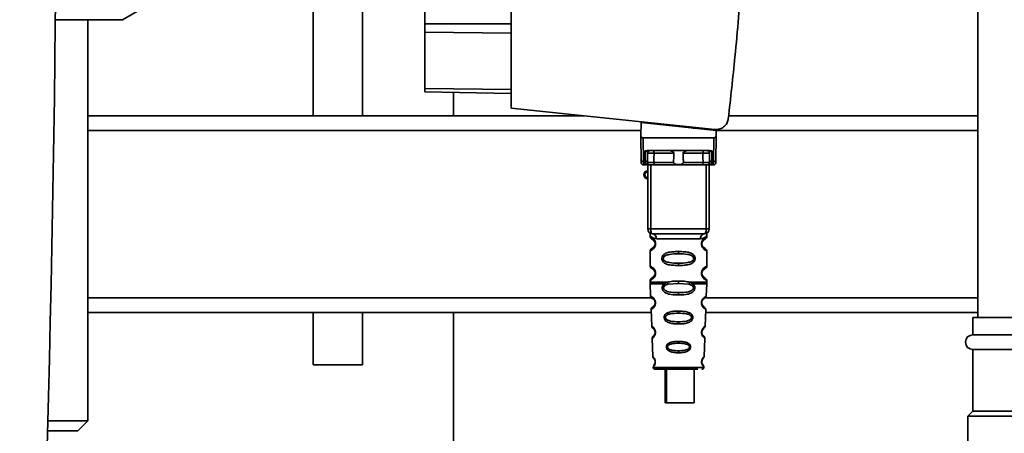
# Paper-space layout 'Blatt1' of a CAD drawing. Units: millimetres. Extents: x 0 to 5940, y 0 to 4200.
# Drawn here: x 3160 to 3360, y 2923 to 3007 of the extents above; entities that cross this region are included whole.
import ezdxf

# ---------------------------------------------------------------- set-up
doc = ezdxf.new("R2010")
doc.units = ezdxf.units.MM
doc.header["$LTSCALE"] = 10
doc.layers.add('1', color=7, linetype='Continuous')
doc.styles.add('SLDTEXTSTYLE0', font='TXT', dxfattribs={"width": 0.605})
doc.dimstyles.new('SLDDIMSTYLE0', dxfattribs={"dimtxt": 35, "dimasz": 25, "dimexe": 0, "dimexo": 0.0625, "dimgap": 8.75, "dimtad": 1, "dimdec": 1, "dimrnd": 1e-09, "dimzin": 4, "dimdsep": 46, "dimtxsty": 'SLDTEXTSTYLE0', "dimsah": 1, "dimcen": 0.09, "dimadec": 0, "dimazin": 1, "dimtfac": 1, "dimtdec": 1, "dimtofl": 0, "dimtmove": 0, "dimatfit": 3, "dimfxl": 1, "dimfrac": 2, "dimtolj": 1, "dimtzin": 12, "dimarcsym": 0})

# ---------------------------------------------------------------- blocks, each defined once
blk = doc.blocks.new('_D_2')
at = {"layer": '1'}
for p, q in [((3584.24, 3589.48), (2785.16, 3589.48)), ((2795.16, 3589.48), (2795.16, 1779.11)), ((2955.16, 1779.11), (2785.16, 1779.11))]:
    blk.add_line(p, q, dxfattribs=at)
for points in [[(2795.16, 3589.48), (2791.16, 3564.48), (2799.16, 3564.48)], [(2795.16, 1779.11), (2799.16, 1804.11), (2791.16, 1804.11)]]:
    blk.add_solid(points, dxfattribs=at)
at = {"layer": '1', "insert": (2750.04, 2592.06), "char_height": 35, "attachment_point": 1, "rotation": 90, "style": 'SLDTEXTSTYLE0'}
blk.add_mtext('ca. 1800', dxfattribs=at)

psp = doc.layouts.new('Blatt1')

# ---------------------------------------------------------------- linework, layer by layer
at = {"color": 7, "linetype": 'Continuous', "lineweight": 35}
for p, q in [((3354.16, 3234.11), (3354.16, 2946.11)), ((3259.36, 3035.4), (3259.36, 2988.66)), ((3241.86, 3033.35), (3241.86, 3005.75)), ((3219.16, 3022.62), (3219.16, 2987.11)), ((3229.16, 2987.11), (3229.16, 3022.79)), ((3180.45, 3006.61), (3183.91, 3008.61)), ((3172.65, 3006.61), (3166.77, 3006.61)), ((3179.29, 3006.61), (3172.65, 3006.61)), ((3173.36, 2925.11), (3173.36, 3006.61)), ((3180.45, 3006.61), (3179.29, 3006.61)), ((3241.86, 3005.75), (3241.86, 3004.08)), ((3241.86, 3005.75), (3259.36, 3005.75)), ((3241.86, 3004.08), (3241.86, 2992.64)), ((3259.36, 3003.87), (3241.86, 3004.08)), ((3241.86, 2992.64), (3241.86, 2991.96)), ((3259.36, 2992.43), (3241.86, 2992.64)), ((3259.36, 2991.65), (3241.86, 2991.96)), ((3247.66, 2987.11), (3247.66, 2991.85)), ((3259.36, 2988.66), (3300.73, 2984.31)), ((3274.1, 2987.11), (3173.36, 2987.11)), ((3354.16, 2987.11), (3303.54, 2987.11)), ((3285.76, 2985.71), (3285.71, 2983.05)), ((3285.76, 2985.71), (3300.98, 2984.11)), ((3287.21, 2985.55), (3287.21, 2985.73)), ((3297.97, 2984.6), (3296.31, 2984.6)), ((3300.01, 2984.38), (3300.01, 2984.21)), ((3285.73, 2984.11), (3173.36, 2984.11)), ((3285.75, 2978.21), (3285.71, 2982.61)), ((3286.2, 2982.61), (3286.25, 2977.78)), ((3286.2, 2982.61), (3300.51, 2982.61)), ((3300.51, 2982.61), (3300.47, 2977.78)), ((3301.01, 2982.61), (3300.97, 2978.21)), ((3301, 2983.05), (3300.98, 2984.11)), ((3354.16, 2984.11), (3300.98, 2984.11)), ((3286.57, 2977.78), (3286.59, 2979.94)), ((3286.95, 2980.01), (3299.77, 2980.01)), ((3287.07, 2978.21), (3287.08, 2979.51)), ((3292.41, 2979.51), (3288.39, 2979.51)), ((3298.33, 2979.51), (3294.31, 2979.51)), ((3299.63, 2979.51), (3299.65, 2978.21)), ((3300.13, 2979.94), (3300.15, 2977.78)), ((3286.57, 2977.78), (3286.25, 2977.78)), ((3286.25, 2977.11), (3286.76, 2977.11)), ((3286.56, 2977.17), (3286.57, 2977.78)), ((3287.11, 2964.11), (3287.11, 2977.11)), ((3287.73, 2964.11), (3287.73, 2977.11)), ((3292.36, 2977.6), (3288.37, 2977.6)), ((3298.19, 2977.11), (3288.53, 2977.11)), ((3298.34, 2977.6), (3294.35, 2977.6)), ((3298.98, 2964.11), (3298.98, 2977.11)), ((3299.61, 2977.11), (3299.61, 2964.11)), ((3299.96, 2977.11), (3300.46, 2977.11)), ((3300.15, 2977.78), (3300.47, 2977.78)), ((3300.15, 2977.78), (3300.15, 2977.17)), ((3287.11, 2964.11), (3287.73, 2964.11)), ((3287.61, 2962.79), (3287.61, 2962.52)), ((3287.73, 2964.11), (3298.98, 2964.11)), ((3298.98, 2964.11), (3299.61, 2964.11)), ((3299.11, 2962.51), (3299.11, 2962.79)), ((3288.7, 2961.11), (3288.61, 2961.11)), ((3288.88, 2962.11), (3297.83, 2962.11)), ((3287.61, 2959.69), (3287.61, 2956.52)), ((3293.36, 2959.52), (3293.36, 2959.05)), ((3299.11, 2956.51), (3299.11, 2959.7)), ((3293.36, 2957.16), (3293.36, 2956.69)), ((3288.7, 2955.11), (3288.61, 2955.11)), ((3287.61, 2953.69), (3287.61, 2953.27)), ((3287.61, 2952.94), (3287.7, 2950.47)), ((3290.42, 2952.93), (3291.07, 2953.28)), ((3290.68, 2952.67), (3291.27, 2952.89)), ((3291.27, 2952.89), (3293.36, 2953.05)), ((3293.36, 2953.05), (3293.36, 2953.52)), ((3293.36, 2953.05), (3295.44, 2952.89)), ((3295.44, 2952.89), (3296.03, 2952.67)), ((3295.64, 2953.28), (3296.29, 2952.93)), ((3299.01, 2950.47), (3299.1, 2952.94)), ((3299.11, 2953.27), (3299.11, 2953.7)), ((3293.36, 2950.71), (3293.36, 2951.19)), ((3287.93, 2950.11), (3173.36, 2950.11)), ((3354.16, 2950.11), (3298.7, 2950.11)), ((3287.82, 2947.11), (3173.36, 2947.11)), ((3219.16, 2947.11), (3219.16, 2936.51)), ((3229.16, 2936.51), (3229.16, 2947.11)), ((3247.66, 2606.23), (3247.66, 2947.11)), ((3287.79, 2947.76), (3287.91, 2944.35)), ((3293.36, 2947.42), (3293.36, 2946.99)), ((3298.8, 2944.35), (3298.92, 2947.76)), ((3354.16, 2947.11), (3298.9, 2947.11)), ((3293.36, 2945.26), (3293.36, 2944.81)), ((3353.16, 2946.11), (3353.16, 2942.61)), ((3383.16, 2946.11), (3353.16, 2946.11)), ((3298.36, 2942.44), (3298.2, 2942.69)), ((3383.16, 2942.61), (3353.16, 2942.61)), ((3288, 2941.88), (3288.13, 2938.19)), ((3293.36, 2941.28), (3293.36, 2940.9)), ((3298.59, 2938.18), (3298.72, 2941.89)), ((3293.36, 2939.36), (3293.36, 2938.97)), ((3353.16, 2939.61), (3353.16, 2927.11)), ((3383.16, 2939.61), (3353.16, 2939.61)), ((3229.16, 2936.51), (3219.16, 2936.51)), ((3288.2, 2935.99), (3293.36, 2935.99)), ((3290.63, 2935.61), (3290.63, 2928.81)), ((3290.91, 2935.61), (3290.91, 2928.81)), ((3293.36, 2935.99), (3298.51, 2935.99)), ((3296.51, 2928.81), (3296.51, 2935.61)), ((3290.91, 2928.81), (3290.63, 2928.81)), ((3290.91, 2928.81), (3296.51, 2928.81)), ((3353.16, 2927.11), (3352.16, 2926.11)), ((3383.16, 2927.11), (3353.16, 2927.11)), ((3165.27, 2925.11), (3173.36, 2925.11)), ((3171.36, 2923.11), (3173.36, 2925.11)), ((3352.16, 2926.11), (3352.16, 2912.11)), ((3384.16, 2926.11), (3352.16, 2926.11)), ((3165.22, 2923.11), (3171.36, 2923.11))]:
    psp.add_line(p, q, dxfattribs=at)
at = {"color": 7, "linetype": 'Continuous', "lineweight": 35, "flags": 128}
for points in [[(3288.23, 2980.01), (3288.26, 2980), (3288.29, 2979.97), (3288.32, 2979.92), (3288.34, 2979.86), (3288.36, 2979.79), (3288.38, 2979.7), (3288.38, 2979.61), (3288.39, 2979.51)], [(3288.39, 2979.51), (3288.38, 2978.44), (3288.37, 2977.6)], [(3298.48, 2980.01), (3298.45, 2980), (3298.42, 2979.97), (3298.4, 2979.92), (3298.37, 2979.86), (3298.35, 2979.79), (3298.34, 2979.7), (3298.33, 2979.61), (3298.33, 2979.51)], [(3298.34, 2977.6), (3298.33, 2978.67), (3298.33, 2979.51)], [(3288.53, 2977.11), (3288.5, 2977.12), (3288.47, 2977.14), (3288.44, 2977.19), (3288.42, 2977.25), (3288.4, 2977.33), (3288.38, 2977.41), (3288.37, 2977.51), (3288.37, 2977.6)], [(3298.19, 2977.11), (3298.22, 2977.12), (3298.25, 2977.14), (3298.27, 2977.19), (3298.3, 2977.25), (3298.32, 2977.33), (3298.33, 2977.41), (3298.34, 2977.51), (3298.34, 2977.6)], [(3288.11, 2963.11), (3288.03, 2963.13), (3287.96, 2963.18), (3287.9, 2963.28), (3287.84, 2963.4), (3287.8, 2963.55), (3287.76, 2963.72), (3287.74, 2963.91), (3287.73, 2964.11)], [(3298.61, 2963.11), (3298.68, 2963.13), (3298.75, 2963.18), (3298.82, 2963.28), (3298.87, 2963.4), (3298.92, 2963.55), (3298.95, 2963.72), (3298.97, 2963.91), (3298.98, 2964.11)]]:
    psp.add_lwpolyline(points, dxfattribs=at)
at = {"color": 7, "linetype": 'Continuous', "lineweight": 35}
for centre, radius, start, end in [((-2715.97, 3074.11), 5883.13, 357.637622, 2.362378), ((3286.21, 2978.25), 0.47, 184.8629, 273.922), ((3286.6, 2978.25), 0.47, 266.078, 355.1371), ((3287.58, 2979.51), 0.5, 90, 179.5), ((3299.13, 2979.51), 0.5, 0.5, 90), ((3300.11, 2978.25), 0.47, 184.8629, 273.922), ((3300.5, 2978.25), 0.47, 266.078, 355.1371), ((3286.25, 2977.61), 0.5, 180.5, 270), ((3286.57, 2977.67), 0.497, 269.603, 359.1136), ((3286.72, 2977.58), 0.47, 274.1247, 2.9541), ((3299.99, 2977.58), 0.47, 177.0459, 265.8753), ((3300.15, 2977.67), 0.497, 180.8864, 270.3969), ((3300.46, 2977.61), 0.5, 270, 359.5), ((3287.11, 2975.11), 0.8, 90, 270), ((3287.11, 2975.11), 0.6, 90, 270), ((3288.11, 2964.11), 1, 180, 270), ((3287.98, 2962.21), 0.91, 353.7702, 81.9798), ((3298.73, 2962.21), 0.91, 98.0202, 186.2298), ((3298.61, 2964.11), 1, 270, 0), ((3288.68, 2949.26), 0.169, 243.5865, 273.0517), ((3288.67, 2943.2), 0.113, 237.6328, 273.0176), ((3353.16, 2941.11), 1.5, 90, 270), ((3288.65, 2937.16), 0.0663, 227.3872, 272.0952), ((3288.6, 2936.01), 0.4, 182, 270), ((3298.11, 2936.01), 0.4, 270, 358)]:
    psp.add_arc(centre, radius, start, end, dxfattribs=at)
for points, knots in [([(3306.22, 3015.08), (3305.79, 3009.74), (3305.01, 3000.2), (3303.95, 2990.69), (3303.47, 2986.5)], [0, 0, 0, 0, 0.559834, 1, 1, 1, 1]), ([(3300.73, 2984.31), (3301.08, 2984.31), (3301.82, 2984.33), (3302.72, 2984.9), (3303.3, 2985.68), (3303.42, 2986.24), (3303.47, 2986.5)], [0, 0, 0, 0, 0.2704278, 0.5624148, 0.7896031, 1, 1, 1, 1]), ([(3285.71, 2983.05), (3285.71, 2982.93), (3285.71, 2982.77), (3285.71, 2982.64), (3285.71, 2982.61), (3285.71, 2982.61), (3285.71, 2982.61)], [0, 0, 0, 0, 0.7597452, 0.9327095, 0.9737348, 1, 1, 1, 1]), ([(3286.2, 2982.61), (3286.14, 2982.61), (3286.01, 2982.63), (3285.86, 2982.75), (3285.76, 2982.89), (3285.73, 2983), (3285.71, 2983.05)], [0, 0, 0, 0, 0.258386, 0.54232, 0.774154, 1, 1, 1, 1]), ([(3300.51, 2982.61), (3300.57, 2982.61), (3300.7, 2982.63), (3300.85, 2982.75), (3300.96, 2982.89), (3300.98, 2983), (3301, 2983.05)], [0, 0, 0, 0, 0.258386, 0.54232, 0.774154, 1, 1, 1, 1]), ([(3301.01, 2982.61), (3301.01, 2982.61), (3301.01, 2982.61), (3301.01, 2982.63), (3301.01, 2982.67), (3301, 2982.81), (3301, 2982.95), (3301, 2983.05)], [0, 0, 0, 0, 0.02322, 0.058536, 0.139175, 0.36038, 1, 1, 1, 1]), ([(3285.75, 2977.6), (3285.75, 2977.64), (3285.75, 2977.69), (3285.75, 2978.05), (3285.75, 2978.21)], [0, 0, 0, 0, 0.559553, 1, 1, 1, 1]), ([(3286.95, 2980.01), (3286.87, 2980), (3286.77, 2980), (3286.65, 2979.97), (3286.61, 2979.95), (3286.59, 2979.94)], [0, 0, 0, 0, 0.562886, 0.790423, 1, 1, 1, 1]), ([(3287.08, 2979.51), (3287.07, 2979.6), (3287.05, 2979.72), (3286.89, 2979.86), (3286.76, 2979.92), (3286.67, 2979.93), (3286.62, 2979.94), (3286.6, 2979.94), (3286.59, 2979.94)], [0, 0, 0, 0, 0.551781, 0.806788, 0.923462, 0.964961, 0.982952, 1, 1, 1, 1]), ([(3287.07, 2978.21), (3287.07, 2978.07), (3287.07, 2977.82), (3287.06, 2977.71), (3287.06, 2977.66)], [0, 0, 0, 0, 0.559667, 1, 1, 1, 1]), ([(3288.39, 2979.51), (3288.31, 2979.51), (3288.16, 2979.51), (3287.92, 2979.51), (3287.69, 2979.51), (3287.49, 2979.51), (3287.31, 2979.51), (3287.18, 2979.51), (3287.1, 2979.51), (3287.09, 2979.51), (3287.08, 2979.51)], [0, 0, 0, 0, 0.124928, 0.249895, 0.37493, 0.499927, 0.624953, 0.749969, 0.87498, 1, 1, 1, 1]), ([(3292.41, 2979.51), (3292.41, 2979.53), (3292.4, 2979.57), (3292.36, 2979.66), (3292.25, 2979.78), (3292.05, 2979.89), (3291.82, 2979.99), (3291.66, 2980), (3291.59, 2980.01)], [0, 0, 0, 0, 0.050499, 0.107418, 0.250734, 0.500389, 0.749864, 1, 1, 1, 1]), ([(3292.36, 2977.6), (3292.37, 2977.96), (3292.38, 2978.59), (3292.4, 2979.23), (3292.41, 2979.51)], [0, 0, 0, 0, 0.56, 1, 1, 1, 1]), ([(3295.13, 2980.01), (3295.05, 2980), (3294.94, 2979.99), (3294.79, 2979.94), (3294.71, 2979.91), (3294.6, 2979.86), (3294.47, 2979.78), (3294.36, 2979.67), (3294.31, 2979.58), (3294.31, 2979.53), (3294.31, 2979.51)], [0, 0, 0, 0, 0.249073, 0.374173, 0.455206, 0.499155, 0.748496, 0.874052, 0.940668, 1, 1, 1, 1]), ([(3294.31, 2979.51), (3294.32, 2979.15), (3294.33, 2978.52), (3294.35, 2977.88), (3294.35, 2977.6)], [0, 0, 0, 0, 0.56, 1, 1, 1, 1]), ([(3299.63, 2979.51), (3299.63, 2979.51), (3299.62, 2979.51), (3299.53, 2979.51), (3299.4, 2979.51), (3299.23, 2979.51), (3299.02, 2979.51), (3298.79, 2979.51), (3298.56, 2979.51), (3298.4, 2979.51), (3298.33, 2979.51)], [0, 0, 0, 0, 0.125092, 0.250208, 0.375227, 0.500185, 0.625199, 0.750166, 0.875094, 1, 1, 1, 1]), ([(3300.13, 2979.94), (3300.12, 2979.94), (3300.09, 2979.94), (3300.05, 2979.93), (3299.95, 2979.92), (3299.82, 2979.86), (3299.67, 2979.72), (3299.65, 2979.6), (3299.63, 2979.51)], [0, 0, 0, 0, 0.01705, 0.035045, 0.076549, 0.193202, 0.448224, 1, 1, 1, 1]), ([(3299.65, 2978.21), (3299.65, 2978.07), (3299.65, 2977.82), (3299.65, 2977.71), (3299.65, 2977.66)], [0, 0, 0, 0, 0.559854, 1, 1, 1, 1]), ([(3300.13, 2979.94), (3300.11, 2979.95), (3300.07, 2979.97), (3299.95, 2980), (3299.84, 2980), (3299.77, 2980.01)], [0, 0, 0, 0, 0.209577, 0.437114, 1, 1, 1, 1]), ([(3300.97, 2978.21), (3300.97, 2978.01), (3300.96, 2977.67), (3300.96, 2977.62), (3300.96, 2977.6)], [0, 0, 0, 0, 0.559553, 1, 1, 1, 1]), ([(3286.25, 2977.11), (3286.25, 2977.14), (3286.25, 2977.19), (3286.25, 2977.58), (3286.25, 2977.78)], [0, 0, 0, 0, 0.49416, 1, 1, 1, 1]), ([(3286.76, 2977.11), (3286.7, 2977.11), (3286.59, 2977.11), (3286.57, 2977.15), (3286.56, 2977.17)], [0, 0, 0, 0, 0.4961157, 1, 1, 1, 1]), ([(3288.53, 2977.11), (3288.34, 2977.11), (3287.96, 2977.11), (3287.43, 2977.11), (3287.01, 2977.11), (3286.84, 2977.11), (3286.76, 2977.11)], [0, 0, 0, 0, 0.279791, 0.559265, 0.780106, 1, 1, 1, 1]), ([(3287.06, 2977.66), (3287.07, 2977.64), (3287.08, 2977.61), (3287.15, 2977.6), (3287.19, 2977.6)], [0, 0, 0, 0, 0.502317, 1, 1, 1, 1]), ([(3287.19, 2977.6), (3287.26, 2977.6), (3287.39, 2977.6), (3287.69, 2977.6), (3288.03, 2977.6), (3288.26, 2977.6), (3288.37, 2977.6)], [0, 0, 0, 0, 0.249996, 0.49999, 0.749989, 1, 1, 1, 1]), ([(3294.35, 2977.6), (3294.35, 2977.58), (3294.35, 2977.54), (3294.32, 2977.47), (3294.27, 2977.42), (3294.15, 2977.33), (3293.85, 2977.22), (3293.36, 2977.19), (3292.87, 2977.22), (3292.56, 2977.33), (3292.45, 2977.42), (3292.4, 2977.47), (3292.37, 2977.54), (3292.36, 2977.58), (3292.36, 2977.6)], [0, 0, 0, 0, 0.027734, 0.056715, 0.089069, 0.12633, 0.251352, 0.500161, 0.748907, 0.873801, 0.911008, 0.943323, 0.97228, 1, 1, 1, 1]), ([(3299.96, 2977.11), (3299.84, 2977.11), (3299.62, 2977.11), (3299.13, 2977.11), (3298.63, 2977.11), (3298.34, 2977.11), (3298.19, 2977.11)], [0, 0, 0, 0, 0.279792, 0.559266, 0.780106, 1, 1, 1, 1]), ([(3298.34, 2977.6), (3298.45, 2977.6), (3298.68, 2977.6), (3299.02, 2977.6), (3299.32, 2977.6), (3299.46, 2977.6), (3299.52, 2977.6)], [0, 0, 0, 0, 0.250011, 0.50001, 0.750004, 1, 1, 1, 1]), ([(3299.65, 2977.66), (3299.64, 2977.64), (3299.63, 2977.61), (3299.56, 2977.6), (3299.52, 2977.6)], [0, 0, 0, 0, 0.502317, 1, 1, 1, 1]), ([(3299.96, 2977.11), (3300.01, 2977.11), (3300.13, 2977.11), (3300.14, 2977.15), (3300.15, 2977.17)], [0, 0, 0, 0, 0.497025, 1, 1, 1, 1]), ([(3300.47, 2977.78), (3300.47, 2977.58), (3300.46, 2977.19), (3300.46, 2977.14), (3300.46, 2977.11)], [0, 0, 0, 0, 0.50584, 1, 1, 1, 1]), ([(3287.65, 2963.15), (3287.64, 2963.16), (3287.58, 2963.17), (3287.6, 2963.09), (3287.6, 2962.88), (3287.61, 2962.78)], [0, 0, 0, 0, 0.12069, 0.619375, 1, 1, 1, 1]), ([(3287.61, 2962.78), (3287.62, 2962.76), (3287.66, 2962.71), (3287.91, 2962.44), (3288.3, 2962.18), (3288.69, 2962.13), (3288.88, 2962.11)], [0, 0, 0, 0, 0.249132, 0.500002, 0.75084, 1, 1, 1, 1]), ([(3287.61, 2962.52), (3287.63, 2962.42), (3287.67, 2962.21), (3287.89, 2962.09), (3288, 2962.03)], [0, 0, 0, 0, 0.514167, 1, 1, 1, 1]), ([(3287.61, 2962.52), (3287.63, 2962.51), (3287.68, 2962.5), (3287.97, 2962.37), (3288.23, 2962.17), (3288.44, 2961.94), (3288.61, 2961.64), (3288.69, 2961.34), (3288.7, 2961.19), (3288.7, 2961.11)], [0, 0, 0, 0, 0.301331, 0.534978, 0.647783, 0.76722, 0.88769, 0.944243, 1, 1, 1, 1]), ([(3298.61, 2963.11), (3297.65, 2963.11), (3295.74, 2963.11), (3292.92, 2963.11), (3290.35, 2963.11), (3288.85, 2963.11), (3288.11, 2963.11)], [0, 0, 0, 0, 0.2799622, 0.5598834, 0.7799549, 1, 1, 1, 1]), ([(3299.11, 2962.78), (3299.09, 2962.76), (3299.07, 2962.73), (3298.93, 2962.57), (3298.74, 2962.4), (3298.41, 2962.18), (3298.02, 2962.13), (3297.83, 2962.11)], [0, 0, 0, 0, 0.249089, 0.374449, 0.500112, 0.750928, 1, 1, 1, 1]), ([(3299.09, 2959.7), (3299.04, 2959.71), (3298.97, 2959.72), (3298.56, 2959.97), (3298.33, 2960.2), (3298.16, 2960.47), (3298.07, 2960.7), (3298.02, 2960.94), (3298, 2961.21), (3298.06, 2961.49), (3298.15, 2961.73), (3298.29, 2961.96), (3298.48, 2962.17), (3298.85, 2962.45), (3299.11, 2962.52), (3299.09, 2962.51), (3299.08, 2962.51)], [0, 0, 0, 0, 0.222687, 0.308486, 0.378822, 0.418017, 0.453405, 0.477796, 0.509348, 0.547395, 0.579901, 0.615766, 0.670756, 0.73518, 0.944758, 1, 1, 1, 1]), ([(3298.61, 2961.97), (3298.61, 2961.97), (3298.66, 2962.02), (3298.87, 2962.08), (3299.07, 2962.3), (3299.1, 2962.45), (3299.11, 2962.52)], [0, 0, 0, 0, 0.085365, 0.515373, 0.75369, 1, 1, 1, 1]), ([(3299.11, 2962.78), (3299.11, 2962.8), (3299.11, 2962.84), (3299.12, 2962.92), (3299.14, 2963.07), (3299.17, 2963.18), (3299.13, 2963.17), (3299.11, 2963.16)], [0, 0, 0, 0, 0.034987, 0.074108, 0.177699, 0.53306, 1, 1, 1, 1]), ([(3288.7, 2961.11), (3288.7, 2961.03), (3288.69, 2960.86), (3288.6, 2960.56), (3288.44, 2960.26), (3288.21, 2960.03), (3287.94, 2959.83), (3287.67, 2959.71), (3287.63, 2959.7), (3287.61, 2959.69)], [0, 0, 0, 0, 0.057047, 0.116442, 0.235682, 0.352606, 0.480051, 0.723712, 1, 1, 1, 1]), ([(3288, 2960.19), (3287.89, 2960.13), (3287.67, 2960), (3287.63, 2959.8), (3287.61, 2959.69)], [0, 0, 0, 0, 0.485887, 1, 1, 1, 1]), ([(3288.61, 2961.11), (3288.6, 2961.05), (3288.6, 2960.94), (3288.54, 2960.73), (3288.38, 2960.44), (3288.06, 2960.19), (3287.86, 2960.13), (3288, 2960.19), (3288.04, 2960.22)], [0, 0, 0, 0, 0.037256, 0.077985, 0.166635, 0.369897, 0.814233, 1, 1, 1, 1]), ([(3288.44, 2960.55), (3288.35, 2960.45), (3288.06, 2960.14), (3287.86, 2960.13), (3288, 2960.2), (3288.04, 2960.22)], [0, 0, 0, 0, 0.243905, 0.777088, 1, 1, 1, 1]), ([(3288.04, 2962), (3288.07, 2961.99), (3288.12, 2961.98), (3288.39, 2961.77), (3288.54, 2961.48), (3288.6, 2961.27), (3288.6, 2961.16), (3288.61, 2961.11)], [0, 0, 0, 0, 0.41044, 0.734329, 0.875652, 0.94043, 1, 1, 1, 1]), ([(3288.44, 2961.66), (3288.48, 2961.59), (3288.54, 2961.49), (3288.6, 2961.27), (3288.6, 2961.16), (3288.61, 2961.11)], [0, 0, 0, 0, 0.531946, 0.775776, 1, 1, 1, 1]), ([(3298.53, 2960.29), (3298.65, 2960.23), (3298.87, 2960.13), (3298.66, 2960.18), (3298.35, 2960.43), (3298.21, 2960.66), (3298.15, 2960.79), (3298.12, 2960.94), (3298.1, 2961.11), (3298.12, 2961.27), (3298.17, 2961.48), (3298.33, 2961.77), (3298.55, 2961.94), (3298.59, 2961.96), (3298.61, 2961.96)], [0, 0, 0, 0, 0.251668, 0.503332, 0.618443, 0.645368, 0.668908, 0.691761, 0.713053, 0.734245, 0.757236, 0.807452, 0.922567, 1, 1, 1, 1]), ([(3298.11, 2961.11), (3298.11, 2961.16), (3298.12, 2961.27), (3298.17, 2961.48), (3298.33, 2961.78), (3298.45, 2961.87), (3298.53, 2961.93)], [0, 0, 0, 0, 0.1011469, 0.2108814, 0.4505642, 1, 1, 1, 1]), ([(3299.11, 2959.69), (3299.07, 2959.8), (3299.01, 2960), (3298.71, 2960.18), (3298.57, 2960.26)], [0, 0, 0, 0, 0.520666, 1, 1, 1, 1]), ([(3293.36, 2956.69), (3292.93, 2956.7), (3292.16, 2956.71), (3291.14, 2956.87), (3290.44, 2957.17), (3290.11, 2957.57), (3290, 2957.87), (3289.97, 2958.11), (3290, 2958.35), (3290.12, 2958.65), (3290.37, 2958.94), (3290.75, 2959.18), (3291.34, 2959.38), (3292.21, 2959.5), (3292.96, 2959.51), (3293.36, 2959.52)], [0, 0, 0, 0, 0.15068, 0.275542, 0.385451, 0.442434, 0.471641, 0.49969, 0.528052, 0.557596, 0.616976, 0.67377, 0.734614, 0.856844, 1, 1, 1, 1]), ([(3293.36, 2957.16), (3292.71, 2957.17), (3291.77, 2957.18), (3290.77, 2957.44), (3290.41, 2957.73), (3290.29, 2957.94), (3290.27, 2958.11), (3290.29, 2958.27), (3290.41, 2958.48), (3290.77, 2958.77), (3291.77, 2959.03), (3292.71, 2959.04), (3293.36, 2959.05)], [0, 0, 0, 0, 0.272883, 0.397679, 0.452111, 0.477187, 0.499975, 0.522968, 0.547879, 0.602321, 0.727137, 1, 1, 1, 1]), ([(3293.36, 2959.52), (3293.78, 2959.51), (3294.53, 2959.5), (3295.4, 2959.37), (3295.97, 2959.17), (3296.35, 2958.95), (3296.6, 2958.65), (3296.71, 2958.35), (3296.74, 2958.11), (3296.71, 2957.86), (3296.6, 2957.56), (3296.35, 2957.27), (3295.96, 2957.03), (3295.36, 2956.83), (3294.48, 2956.71), (3293.75, 2956.7), (3293.36, 2956.69)], [0, 0, 0, 0, 0.150725, 0.267591, 0.324108, 0.383898, 0.441886, 0.471397, 0.499961, 0.528883, 0.558089, 0.616222, 0.674351, 0.738405, 0.860657, 1, 1, 1, 1]), ([(3293.36, 2959.05), (3294, 2959.04), (3294.94, 2959.03), (3295.94, 2958.78), (3296.31, 2958.48), (3296.42, 2958.27), (3296.45, 2958.11), (3296.42, 2957.94), (3296.31, 2957.73), (3295.94, 2957.44), (3294.94, 2957.18), (3294, 2957.17), (3293.36, 2957.16)], [0, 0, 0, 0, 0.272886, 0.397681, 0.452115, 0.477196, 0.499978, 0.522952, 0.547878, 0.602315, 0.727127, 1, 1, 1, 1]), ([(3287.61, 2956.52), (3287.63, 2956.42), (3287.67, 2956.21), (3287.89, 2956.09), (3288, 2956.03)], [0, 0, 0, 0, 0.514167, 1, 1, 1, 1]), ([(3287.61, 2956.52), (3287.63, 2956.51), (3287.68, 2956.5), (3287.97, 2956.37), (3288.23, 2956.17), (3288.44, 2955.94), (3288.61, 2955.64), (3288.69, 2955.34), (3288.7, 2955.19), (3288.7, 2955.11)], [0, 0, 0, 0, 0.301331, 0.534978, 0.647783, 0.76722, 0.88769, 0.944243, 1, 1, 1, 1]), ([(3299.09, 2953.7), (3299.04, 2953.71), (3298.97, 2953.72), (3298.56, 2953.97), (3298.33, 2954.2), (3298.16, 2954.47), (3298.07, 2954.7), (3298.02, 2954.94), (3298, 2955.21), (3298.06, 2955.49), (3298.15, 2955.73), (3298.29, 2955.96), (3298.48, 2956.17), (3298.85, 2956.45), (3299.11, 2956.52), (3299.09, 2956.51), (3299.08, 2956.51)], [0, 0, 0, 0, 0.222687, 0.308486, 0.378822, 0.418017, 0.453405, 0.477796, 0.509348, 0.547395, 0.579901, 0.615766, 0.670756, 0.73518, 0.944758, 1, 1, 1, 1]), ([(3298.61, 2955.97), (3298.61, 2955.97), (3298.66, 2956.02), (3298.87, 2956.08), (3299.07, 2956.3), (3299.1, 2956.45), (3299.11, 2956.52)], [0, 0, 0, 0, 0.085365, 0.515373, 0.75369, 1, 1, 1, 1]), ([(3288.7, 2955.11), (3288.7, 2955.03), (3288.69, 2954.86), (3288.6, 2954.56), (3288.44, 2954.26), (3288.21, 2954.03), (3287.94, 2953.83), (3287.67, 2953.71), (3287.63, 2953.7), (3287.61, 2953.69)], [0, 0, 0, 0, 0.057047, 0.116442, 0.235682, 0.352606, 0.480051, 0.723712, 1, 1, 1, 1]), ([(3288, 2954.19), (3287.89, 2954.13), (3287.67, 2954), (3287.63, 2953.8), (3287.61, 2953.69)], [0, 0, 0, 0, 0.485887, 1, 1, 1, 1]), ([(3288.61, 2955.11), (3288.6, 2955.05), (3288.6, 2954.94), (3288.54, 2954.73), (3288.38, 2954.44), (3288.06, 2954.19), (3287.86, 2954.13), (3288, 2954.19), (3288.04, 2954.22)], [0, 0, 0, 0, 0.037256, 0.077985, 0.166635, 0.369897, 0.814233, 1, 1, 1, 1]), ([(3288.04, 2956), (3288.07, 2955.99), (3288.12, 2955.98), (3288.39, 2955.77), (3288.54, 2955.48), (3288.6, 2955.27), (3288.6, 2955.16), (3288.61, 2955.11)], [0, 0, 0, 0, 0.41044, 0.734329, 0.875652, 0.94043, 1, 1, 1, 1]), ([(3288.44, 2955.66), (3288.48, 2955.59), (3288.54, 2955.49), (3288.6, 2955.27), (3288.6, 2955.16), (3288.61, 2955.11)], [0, 0, 0, 0, 0.531946, 0.775776, 1, 1, 1, 1]), ([(3298.53, 2954.29), (3298.65, 2954.23), (3298.87, 2954.13), (3298.66, 2954.18), (3298.35, 2954.43), (3298.21, 2954.66), (3298.15, 2954.79), (3298.12, 2954.94), (3298.1, 2955.11), (3298.12, 2955.27), (3298.17, 2955.48), (3298.33, 2955.77), (3298.55, 2955.94), (3298.59, 2955.96), (3298.61, 2955.96)], [0, 0, 0, 0, 0.251668, 0.503332, 0.618443, 0.645368, 0.668908, 0.691761, 0.713053, 0.734245, 0.757236, 0.807452, 0.922567, 1, 1, 1, 1]), ([(3298.11, 2955.11), (3298.11, 2955.16), (3298.12, 2955.27), (3298.17, 2955.48), (3298.33, 2955.78), (3298.45, 2955.87), (3298.53, 2955.93)], [0, 0, 0, 0, 0.101147, 0.210881, 0.450564, 1, 1, 1, 1]), ([(3299.11, 2953.69), (3299.07, 2953.8), (3299.01, 2954), (3298.71, 2954.18), (3298.57, 2954.26)], [0, 0, 0, 0, 0.520666, 1, 1, 1, 1]), ([(3287.61, 2953.28), (3287.61, 2953.22), (3287.61, 2953.11), (3287.61, 2952.99), (3287.61, 2952.93)], [0, 0, 0, 0, 0.5, 1, 1, 1, 1]), ([(3287.61, 2953.28), (3287.65, 2953.28), (3287.75, 2953.28), (3288.49, 2953.28), (3289.59, 2953.28), (3290.58, 2953.28), (3291.07, 2953.28)], [0, 0, 0, 0, 0.249996, 0.499997, 0.749999, 1, 1, 1, 1]), ([(3293.36, 2950.71), (3292.86, 2950.72), (3291.99, 2950.74), (3290.98, 2950.97), (3290.44, 2951.3), (3290.19, 2951.61), (3290.07, 2951.88), (3290.03, 2952.18), (3290.08, 2952.47), (3290.22, 2952.73), (3290.35, 2952.86), (3290.42, 2952.93)], [0, 0, 0, 0, 0.295016, 0.513701, 0.639127, 0.702678, 0.760148, 0.818983, 0.877996, 0.935732, 1, 1, 1, 1]), ([(3293.36, 2951.19), (3292.96, 2951.19), (3292.18, 2951.21), (3291.26, 2951.33), (3290.71, 2951.57), (3290.47, 2951.78), (3290.37, 2951.93), (3290.34, 2952.07), (3290.33, 2952.17), (3290.34, 2952.27), (3290.39, 2952.39), (3290.5, 2952.54), (3290.62, 2952.62), (3290.68, 2952.67)], [0, 0, 0, 0, 0.28833, 0.559914, 0.685268, 0.740989, 0.793131, 0.817149, 0.840851, 0.864692, 0.889425, 0.941239, 1, 1, 1, 1]), ([(3290.42, 2952.93), (3290.44, 2952.91), (3290.48, 2952.86), (3290.54, 2952.79), (3290.61, 2952.72), (3290.66, 2952.69), (3290.68, 2952.67)], [0, 0, 0, 0, 0.247775, 0.499994, 0.752217, 1, 1, 1, 1]), ([(3291.07, 2953.28), (3291.43, 2953.36), (3292.16, 2953.51), (3292.95, 2953.52), (3293.36, 2953.52)], [0, 0, 0, 0, 0.487705, 1, 1, 1, 1]), ([(3291.07, 2953.28), (3291.08, 2953.24), (3291.11, 2953.15), (3291.18, 2953.01), (3291.24, 2952.93), (3291.27, 2952.89)], [0, 0, 0, 0, 0.277084, 0.562272, 1, 1, 1, 1]), ([(3293.36, 2953.52), (3293.77, 2953.52), (3294.56, 2953.51), (3295.29, 2953.36), (3295.64, 2953.28)], [0, 0, 0, 0, 0.515102, 1, 1, 1, 1]), ([(3296.29, 2952.93), (3296.36, 2952.86), (3296.5, 2952.73), (3296.63, 2952.47), (3296.69, 2952.18), (3296.65, 2951.88), (3296.52, 2951.61), (3296.28, 2951.3), (3295.73, 2950.97), (3294.73, 2950.74), (3293.86, 2950.72), (3293.36, 2950.71)], [0, 0, 0, 0, 0.064193, 0.122042, 0.181033, 0.239778, 0.297299, 0.360828, 0.486293, 0.704662, 1, 1, 1, 1]), ([(3296.03, 2952.67), (3296.1, 2952.62), (3296.22, 2952.54), (3296.32, 2952.39), (3296.37, 2952.27), (3296.38, 2952.17), (3296.38, 2952.07), (3296.34, 2951.93), (3296.24, 2951.78), (3296.01, 2951.57), (3295.45, 2951.33), (3294.53, 2951.21), (3293.75, 2951.19), (3293.36, 2951.19)], [0, 0, 0, 0, 0.058745, 0.110581, 0.135315, 0.15916, 0.182987, 0.207562, 0.257353, 0.315839, 0.44033, 0.71384, 1, 1, 1, 1]), ([(3295.44, 2952.89), (3295.46, 2952.91), (3295.5, 2952.96), (3295.56, 2953.06), (3295.61, 2953.17), (3295.63, 2953.24), (3295.64, 2953.28)], [0, 0, 0, 0, 0.246339, 0.5, 0.753661, 1, 1, 1, 1]), ([(3295.64, 2953.28), (3296.13, 2953.28), (3297.12, 2953.28), (3298.24, 2953.28), (3298.91, 2953.28), (3299.19, 2953.28), (3299.11, 2953.28), (3299.11, 2953.28)], [0, 0, 0, 0, 0.24999, 0.499981, 0.749971, 0.999962, 1, 1, 1, 1]), ([(3296.03, 2952.67), (3296.06, 2952.69), (3296.1, 2952.72), (3296.17, 2952.79), (3296.24, 2952.86), (3296.27, 2952.91), (3296.29, 2952.93)], [0, 0, 0, 0, 0.247778, 0.5, 0.752222, 1, 1, 1, 1]), ([(3296.29, 2952.93), (3296.7, 2952.93), (3297.51, 2952.93), (3298.4, 2952.93), (3298.99, 2952.93), (3299.06, 2952.93), (3299.1, 2952.93)], [0, 0, 0, 0, 0.250002, 0.500004, 0.750007, 1, 1, 1, 1]), ([(3299.1, 2952.93), (3299.1, 2952.99), (3299.11, 2953.11), (3299.11, 2953.22), (3299.11, 2953.28)], [0, 0, 0, 0, 0.5, 1, 1, 1, 1]), ([(3287.7, 2950.47), (3287.72, 2950.37), (3287.77, 2950.19), (3287.99, 2950.05), (3288.09, 2949.98)], [0, 0, 0, 0, 0.51675, 1, 1, 1, 1]), ([(3287.7, 2950.47), (3287.72, 2950.46), (3287.76, 2950.45), (3288, 2950.32), (3288.24, 2950.13), (3288.42, 2949.93), (3288.54, 2949.73), (3288.62, 2949.54), (3288.68, 2949.32), (3288.69, 2949.17), (3288.69, 2949.09)], [0, 0, 0, 0, 0.283281, 0.510321, 0.646473, 0.761619, 0.824942, 0.882916, 0.941836, 1, 1, 1, 1]), ([(3298.91, 2947.76), (3298.91, 2947.76), (3298.93, 2947.75), (3298.86, 2947.78), (3298.71, 2947.86), (3298.48, 2948.05), (3298.32, 2948.22), (3298.19, 2948.42), (3298.11, 2948.6), (3298.06, 2948.77), (3298.03, 2948.9), (3298.02, 2949.06), (3298.03, 2949.22), (3298.05, 2949.36), (3298.09, 2949.52), (3298.16, 2949.72), (3298.34, 2950), (3298.63, 2950.27), (3298.86, 2950.4), (3298.99, 2950.46), (3299.01, 2950.46), (3299.01, 2950.47)], [0, 0, 0, 0, 0.019984, 0.097749, 0.234157, 0.297985, 0.353347, 0.394468, 0.431198, 0.449763, 0.467671, 0.487903, 0.511308, 0.52763, 0.544305, 0.579176, 0.617971, 0.71227, 0.83771, 0.914267, 1, 1, 1, 1]), ([(3298.13, 2948.9), (3298.12, 2948.94), (3298.11, 2949.03), (3298.11, 2949.19), (3298.13, 2949.35), (3298.2, 2949.56), (3298.33, 2949.78), (3298.59, 2950.04), (3298.92, 2950.26), (3298.98, 2950.4), (3299.01, 2950.47)], [0, 0, 0, 0, 0.0412228, 0.0818959, 0.1243613, 0.1706288, 0.2765134, 0.3988858, 0.6810562, 1, 1, 1, 1]), ([(3288.69, 2949.09), (3288.69, 2949.02), (3288.68, 2948.87), (3288.61, 2948.6), (3288.41, 2948.21), (3288.11, 2947.93), (3287.85, 2947.78), (3287.81, 2947.76), (3287.79, 2947.76)], [0, 0, 0, 0, 0.0572715, 0.1176179, 0.2388653, 0.4891794, 0.7196119, 1, 1, 1, 1]), ([(3288.07, 2948.22), (3288.03, 2948.2), (3287.95, 2948.14), (3287.86, 2948.03), (3287.8, 2947.9), (3287.8, 2947.8), (3287.79, 2947.76)], [0, 0, 0, 0, 0.2422366, 0.4950134, 0.750332, 1, 1, 1, 1]), ([(3288.12, 2949.96), (3288.07, 2949.99), (3287.92, 2950.07), (3288.11, 2950), (3288.39, 2949.76), (3288.51, 2949.53), (3288.56, 2949.41), (3288.6, 2949.26), (3288.6, 2949.16), (3288.61, 2949.11)], [0, 0, 0, 0, 0.228073, 0.650628, 0.8431, 0.887697, 0.926664, 0.964525, 1, 1, 1, 1]), ([(3288.61, 2949.11), (3288.6, 2949.06), (3288.6, 2948.96), (3288.56, 2948.77), (3288.43, 2948.51), (3288.18, 2948.27), (3288.13, 2948.25), (3288.1, 2948.24)], [0, 0, 0, 0, 0.050209, 0.10563, 0.225723, 0.498444, 1, 1, 1, 1]), ([(3298.49, 2948.33), (3298.56, 2948.28), (3298.73, 2948.17), (3298.55, 2948.26), (3298.27, 2948.5), (3298.17, 2948.78), (3298.14, 2948.86)], [0, 0, 0, 0, 0.321953, 0.731257, 0.918352, 1, 1, 1, 1]), ([(3298.49, 2948.33), (3298.56, 2948.28), (3298.73, 2948.17), (3298.55, 2948.26), (3298.27, 2948.5), (3298.17, 2948.78), (3298.14, 2948.86)], [0, 0, 0, 0, 0.321953, 0.731257, 0.918352, 1, 1, 1, 1]), ([(3298.92, 2947.76), (3298.9, 2947.85), (3298.85, 2948.04), (3298.61, 2948.23), (3298.49, 2948.32)], [0, 0, 0, 0, 0.5203502, 1, 1, 1, 1]), ([(3298.92, 2947.76), (3298.9, 2947.85), (3298.85, 2948.04), (3298.61, 2948.23), (3298.49, 2948.32)], [0, 0, 0, 0, 0.5203502, 1, 1, 1, 1]), ([(3293.36, 2944.81), (3293.05, 2944.82), (3292.43, 2944.84), (3291.68, 2944.97), (3291.14, 2945.17), (3290.79, 2945.4), (3290.57, 2945.67), (3290.47, 2945.93), (3290.44, 2946.15), (3290.46, 2946.36), (3290.57, 2946.62), (3290.79, 2946.88), (3291.14, 2947.09), (3291.68, 2947.28), (3292.43, 2947.4), (3293.05, 2947.41), (3293.36, 2947.42)], [0, 0, 0, 0, 0.128032, 0.255539, 0.323048, 0.381047, 0.441374, 0.470867, 0.499905, 0.529, 0.55855, 0.619036, 0.676897, 0.744733, 0.872147, 1, 1, 1, 1]), ([(3293.36, 2945.26), (3292.8, 2945.27), (3292, 2945.29), (3291.14, 2945.56), (3290.83, 2945.82), (3290.73, 2946), (3290.7, 2946.14), (3290.73, 2946.29), (3290.82, 2946.47), (3291.14, 2946.72), (3292, 2946.96), (3292.8, 2946.98), (3293.36, 2946.99)], [0, 0, 0, 0, 0.273204, 0.397856, 0.4522, 0.476955, 0.499861, 0.522813, 0.5477, 0.602124, 0.727078, 1, 1, 1, 1]), ([(3293.36, 2947.42), (3293.69, 2947.41), (3294.31, 2947.4), (3295.06, 2947.27), (3295.57, 2947.09), (3295.93, 2946.88), (3296.15, 2946.62), (3296.25, 2946.36), (3296.28, 2946.15), (3296.25, 2945.93), (3296.15, 2945.67), (3295.92, 2945.4), (3295.57, 2945.17), (3295.06, 2944.98), (3294.31, 2944.84), (3293.69, 2944.82), (3293.36, 2944.81)], [0, 0, 0, 0, 0.1398729, 0.2552634, 0.3230923, 0.3809399, 0.4414336, 0.471578, 0.5000688, 0.5286912, 0.5586511, 0.6189598, 0.6769619, 0.7444509, 0.8609638, 1, 1, 1, 1]), ([(3293.36, 2946.99), (3293.91, 2946.98), (3294.72, 2946.96), (3295.58, 2946.72), (3295.89, 2946.47), (3295.99, 2946.29), (3296.01, 2946.14), (3295.98, 2946), (3295.89, 2945.82), (3295.57, 2945.56), (3294.72, 2945.29), (3293.91, 2945.27), (3293.36, 2945.26)], [0, 0, 0, 0, 0.272921, 0.397867, 0.452295, 0.477314, 0.500122, 0.523023, 0.547484, 0.602338, 0.727248, 1, 1, 1, 1]), ([(3287.91, 2944.35), (3287.92, 2944.32), (3287.93, 2944.24), (3287.97, 2944.13), (3288.03, 2944.04), (3288.1, 2943.98), (3288.15, 2943.95), (3288.18, 2943.93), (3288.18, 2943.93), (3288.18, 2943.93)], [0, 0, 0, 0, 0.140804, 0.279734, 0.409951, 0.52829, 0.637995, 0.749579, 1, 1, 1, 1]), ([(3287.91, 2944.35), (3287.93, 2944.35), (3287.95, 2944.33), (3288.14, 2944.21), (3288.33, 2944.01), (3288.47, 2943.83), (3288.56, 2943.64), (3288.62, 2943.48), (3288.67, 2943.29), (3288.67, 2943.16), (3288.67, 2943.09)], [0, 0, 0, 0, 0.256105, 0.511201, 0.646485, 0.762173, 0.825399, 0.883118, 0.941935, 1, 1, 1, 1]), ([(3298.7, 2941.89), (3298.71, 2941.89), (3298.76, 2941.85), (3298.58, 2941.96), (3298.33, 2942.24), (3298.19, 2942.44), (3298.11, 2942.64), (3298.06, 2942.85), (3298.03, 2943.03), (3298.05, 2943.28), (3298.1, 2943.53), (3298.21, 2943.78), (3298.36, 2943.99), (3298.54, 2944.18), (3298.72, 2944.31), (3298.82, 2944.37), (3298.8, 2944.35), (3298.79, 2944.35)], [0, 0, 0, 0, 0.017049, 0.254693, 0.32182, 0.379614, 0.431244, 0.444156, 0.486727, 0.514014, 0.557062, 0.60515, 0.661705, 0.72778, 0.843792, 0.983664, 1, 1, 1, 1]), ([(3298.46, 2943.92), (3298.54, 2944), (3298.74, 2944.19), (3298.78, 2944.29), (3298.8, 2944.35)], [0, 0, 0, 0, 0.41133, 1, 1, 1, 1]), ([(3288.67, 2943.09), (3288.67, 2943.03), (3288.67, 2942.9), (3288.61, 2942.66), (3288.47, 2942.32), (3288.23, 2942.06), (3288.04, 2941.91), (3288.01, 2941.89), (3288, 2941.88)], [0, 0, 0, 0, 0.056978, 0.117452, 0.23851, 0.488603, 0.743694, 1, 1, 1, 1]), ([(3288.25, 2942.34), (3288.18, 2942.27), (3288.03, 2942.13), (3288.01, 2941.97), (3288, 2941.88)], [0, 0, 0, 0, 0.4844999, 1, 1, 1, 1]), ([(3288.21, 2943.9), (3288.18, 2943.92), (3288.09, 2943.99), (3288.23, 2943.91), (3288.44, 2943.68), (3288.54, 2943.48), (3288.57, 2943.37), (3288.6, 2943.24), (3288.61, 2943.15), (3288.61, 2943.11)], [0, 0, 0, 0, 0.171739, 0.625377, 0.831851, 0.87971, 0.921357, 0.962046, 1, 1, 1, 1]), ([(3288.61, 2943.11), (3288.61, 2943.07), (3288.6, 2942.98), (3288.57, 2942.82), (3288.48, 2942.59), (3288.32, 2942.39), (3288.29, 2942.37), (3288.27, 2942.36)], [0, 0, 0, 0, 0.060484, 0.127707, 0.272953, 0.602449, 1, 1, 1, 1]), ([(3288.49, 2943.57), (3288.51, 2943.54), (3288.54, 2943.48), (3288.57, 2943.37), (3288.6, 2943.24), (3288.61, 2943.15), (3288.61, 2943.11)], [0, 0, 0, 0, 0.284625, 0.532304, 0.774285, 1, 1, 1, 1]), ([(3298.36, 2942.44), (3298.3, 2942.51), (3298.23, 2942.6), (3298.14, 2942.84), (3298.11, 2943.01), (3298.1, 2943.15), (3298.12, 2943.28), (3298.16, 2943.44), (3298.27, 2943.68), (3298.49, 2943.92), (3298.62, 2943.98), (3298.5, 2943.9), (3298.27, 2943.71), (3298.19, 2943.5), (3298.18, 2943.46)], [0, 0, 0, 0, 0.107521, 0.154426, 0.176008, 0.195734, 0.215541, 0.237001, 0.28396, 0.391731, 0.627047, 0.862326, 0.969998, 1, 1, 1, 1]), ([(3298.13, 2942.9), (3298.12, 2942.93), (3298.11, 2942.97), (3298.11, 2943.02), (3298.11, 2943.02)], [0, 0, 0, 0, 0.994787, 1, 1, 1, 1]), ([(3298.15, 2943.4), (3298.18, 2943.47), (3298.26, 2943.68), (3298.33, 2943.75), (3298.39, 2943.79)], [0, 0, 0, 0, 0.323326, 1, 1, 1, 1]), ([(3298.17, 2943.46), (3298.2, 2943.53), (3298.27, 2943.7), (3298.39, 2943.84), (3298.45, 2943.9), (3298.46, 2943.92)], [0, 0, 0, 0, 0.332454, 0.779571, 1, 1, 1, 1]), ([(3298.71, 2941.88), (3298.7, 2941.98), (3298.67, 2942.16), (3298.41, 2942.39), (3298.38, 2942.42), (3298.36, 2942.44)], [0, 0, 0, 0, 0.270423, 0.516044, 1, 1, 1, 1]), ([(3298.71, 2941.88), (3298.69, 2941.97), (3298.65, 2942.13), (3298.46, 2942.34), (3298.36, 2942.44)], [0, 0, 0, 0, 0.522317, 1, 1, 1, 1]), ([(3293.36, 2938.97), (3293.1, 2938.97), (3292.58, 2938.99), (3291.83, 2939.14), (3291.28, 2939.41), (3291, 2939.74), (3290.92, 2939.97), (3290.89, 2940.14), (3290.92, 2940.32), (3291, 2940.54), (3291.28, 2940.87), (3291.83, 2941.12), (3292.58, 2941.26), (3293.1, 2941.27), (3293.36, 2941.28)], [0, 0, 0, 0, 0.128473, 0.256237, 0.381073, 0.441321, 0.471377, 0.499926, 0.528409, 0.558584, 0.618975, 0.744039, 0.871715, 1, 1, 1, 1]), ([(3293.36, 2939.36), (3292.89, 2939.37), (3292.21, 2939.4), (3291.49, 2939.64), (3291.23, 2939.87), (3291.15, 2940.02), (3291.13, 2940.14), (3291.15, 2940.26), (3291.23, 2940.42), (3291.49, 2940.64), (3292.21, 2940.87), (3292.89, 2940.89), (3293.36, 2940.9)], [0, 0, 0, 0, 0.273247, 0.397843, 0.452485, 0.476966, 0.499895, 0.522744, 0.547762, 0.602174, 0.727126, 1, 1, 1, 1]), ([(3293.36, 2941.28), (3293.62, 2941.27), (3294.14, 2941.26), (3294.88, 2941.12), (3295.44, 2940.87), (3295.71, 2940.54), (3295.8, 2940.32), (3295.82, 2940.14), (3295.8, 2939.97), (3295.71, 2939.74), (3295.44, 2939.41), (3294.88, 2939.14), (3294.14, 2938.99), (3293.62, 2938.97), (3293.36, 2938.97)], [0, 0, 0, 0, 0.128278, 0.255987, 0.381042, 0.441461, 0.471532, 0.500059, 0.528613, 0.55861, 0.618871, 0.743738, 0.87153, 1, 1, 1, 1]), ([(3293.36, 2940.9), (3293.82, 2940.89), (3294.5, 2940.87), (3295.22, 2940.64), (3295.49, 2940.42), (3295.57, 2940.26), (3295.59, 2940.14), (3295.57, 2940.03), (3295.49, 2939.87), (3295.22, 2939.65), (3294.5, 2939.4), (3293.82, 2939.37), (3293.36, 2939.36)], [0, 0, 0, 0, 0.272901, 0.397842, 0.452262, 0.477261, 0.500087, 0.522484, 0.545802, 0.601911, 0.727229, 1, 1, 1, 1]), ([(3288.32, 2937.99), (3288.27, 2938.05), (3288.16, 2938.16), (3288.11, 2938.2), (3288.13, 2938.19), (3288.13, 2938.19)], [0, 0, 0, 0, 0.498624, 0.999992, 1, 1, 1, 1]), ([(3288.13, 2938.19), (3288.14, 2938.12), (3288.16, 2937.99), (3288.24, 2937.89), (3288.29, 2937.84)], [0, 0, 0, 0, 0.500029, 1, 1, 1, 1]), ([(3288.13, 2938.19), (3288.14, 2938.18), (3288.16, 2938.17), (3288.29, 2938.04), (3288.42, 2937.87), (3288.53, 2937.68), (3288.61, 2937.46), (3288.65, 2937.25), (3288.65, 2937.14), (3288.65, 2937.09)], [0, 0, 0, 0, 0.2569844, 0.5125436, 0.6472587, 0.7632633, 0.8832769, 0.9423193, 1, 1, 1, 1]), ([(3298.57, 2938.18), (3298.58, 2938.18), (3298.6, 2938.2), (3298.52, 2938.13), (3298.37, 2937.98), (3298.23, 2937.78), (3298.13, 2937.53), (3298.07, 2937.33), (3298.07, 2937.2), (3298.06, 2937.14)], [0, 0, 0, 0, 0.0662634, 0.3744206, 0.5479113, 0.7595989, 0.8593988, 0.9318102, 1, 1, 1, 1]), ([(3298.5, 2936.08), (3298.5, 2936.07), (3298.53, 2936.05), (3298.44, 2936.13), (3298.31, 2936.29), (3298.18, 2936.5), (3298.1, 2936.76), (3298.06, 2936.96), (3298.06, 2937.13), (3298.07, 2937.28), (3298.1, 2937.44), (3298.16, 2937.61), (3298.24, 2937.79), (3298.37, 2937.97), (3298.47, 2938.08), (3298.56, 2938.17), (3298.57, 2938.17), (3298.57, 2938.18)], [0, 0, 0, 0, 0.033293, 0.187108, 0.274073, 0.379995, 0.429791, 0.465973, 0.500112, 0.523897, 0.548529, 0.593069, 0.643753, 0.701582, 0.809544, 0.861946, 1, 1, 1, 1]), ([(3298.32, 2937.73), (3298.37, 2937.81), (3298.52, 2938.04), (3298.56, 2938.13), (3298.59, 2938.19)], [0, 0, 0, 0, 0.324826, 1, 1, 1, 1]), ([(3288.2, 2936.06), (3288.2, 2936.06), (3288.19, 2936.05), (3288.24, 2936.1), (3288.36, 2936.23), (3288.52, 2936.46), (3288.61, 2936.75), (3288.65, 2936.94), (3288.65, 2937.04), (3288.65, 2937.09)], [0, 0, 0, 0, 0.000046, 0.256797, 0.512109, 0.761921, 0.882725, 0.943029, 1, 1, 1, 1]), ([(3288.65, 2937.09), (3288.65, 2937.04), (3288.65, 2936.94), (3288.61, 2936.75), (3288.52, 2936.46), (3288.36, 2936.23), (3288.23, 2936.09), (3288.21, 2936.07), (3288.2, 2936.06)], [0, 0, 0, 0, 0.056939, 0.117262, 0.238095, 0.487931, 0.743246, 1, 1, 1, 1]), ([(3288.58, 2936.68), (3288.57, 2936.64), (3288.51, 2936.43), (3288.36, 2936.23), (3288.23, 2936.09), (3288.21, 2936.07), (3288.2, 2936.06)], [0, 0, 0, 0, 0.073471, 0.377289, 0.687769, 1, 1, 1, 1]), ([(3288.29, 2937.84), (3288.31, 2937.82), (3288.34, 2937.8), (3288.5, 2937.59), (3288.56, 2937.41), (3288.59, 2937.32), (3288.6, 2937.22), (3288.61, 2937.14), (3288.61, 2937.11)], [0, 0, 0, 0, 0.5467138, 0.7967035, 0.8545135, 0.9048367, 0.9539587, 1, 1, 1, 1]), ([(3288.61, 2937.11), (3288.61, 2937.07), (3288.6, 2937), (3288.58, 2936.87), (3288.52, 2936.68), (3288.39, 2936.46), (3288.3, 2936.41), (3288.38, 2936.43), (3288.49, 2936.64), (3288.51, 2936.69)], [0, 0, 0, 0, 0.0267483, 0.0564656, 0.1206896, 0.2661913, 0.5821764, 0.8981542, 1, 1, 1, 1]), ([(3288.65, 2937.09), (3288.65, 2937.14), (3288.65, 2937.25), (3288.61, 2937.46), (3288.53, 2937.67), (3288.45, 2937.82), (3288.41, 2937.87), (3288.4, 2937.88)], [0, 0, 0, 0, 0.151389, 0.304392, 0.617321, 0.919382, 1, 1, 1, 1]), ([(3288.53, 2937.49), (3288.54, 2937.46), (3288.56, 2937.41), (3288.59, 2937.32), (3288.6, 2937.22), (3288.61, 2937.14), (3288.61, 2937.11)], [0, 0, 0, 0, 0.284363, 0.531899, 0.773526, 1, 1, 1, 1]), ([(3298.38, 2936.42), (3298.36, 2936.44), (3298.33, 2936.46), (3298.18, 2936.69), (3298.12, 2936.9), (3298.11, 2937.04), (3298.11, 2937.14), (3298.12, 2937.25), (3298.14, 2937.39), (3298.22, 2937.59), (3298.37, 2937.8), (3298.46, 2937.86), (3298.37, 2937.83), (3298.23, 2937.59), (3298.19, 2937.51)], [0, 0, 0, 0, 0.1949666, 0.2841825, 0.3231496, 0.3410896, 0.3574585, 0.3738395, 0.3917014, 0.4307014, 0.5201119, 0.7153718, 0.9106166, 1, 1, 1, 1]), ([(3298.51, 2936.06), (3298.51, 2936.13), (3298.5, 2936.26), (3298.42, 2936.37), (3298.38, 2936.42)], [0, 0, 0, 0, 0.499992, 1, 1, 1, 1]), ([(3293.36, 2935.61), (3293.97, 2935.61), (3295.21, 2935.61), (3296.61, 2935.61), (3297.09, 2935.61), (3297.26, 2935.61)], [0, 0, 0, 0, 0.395841, 0.791682, 1, 1, 1, 1])]:
    psp.add_open_spline(points, degree=3, knots=knots, dxfattribs=at)
for points in [[(3287.61, 2952.93), (3287.65, 2952.93), (3287.72, 2952.93), (3288.32, 2952.93), (3289.2, 2952.93), (3290.02, 2952.93), (3290.42, 2952.93)], [(3288.6, 2935.61), (3288.68, 2935.61), (3288.82, 2935.61), (3289.92, 2935.61), (3291.49, 2935.61), (3292.73, 2935.61), (3293.36, 2935.61)]]:
    psp.add_open_spline(points, degree=3, dxfattribs=at)

# ---------------------------------------------------------------- dimensions: what is measured, and where the dimension line sits
at = {"layer": '1'}
dim = psp.add_linear_dim(base=(2795.16, 1779.11), p1=(3594.24, 3589.48), p2=(2965.16, 1779.11), angle=90, dimstyle='SLDDIMSTYLE0', dxfattribs=at)
dim.commit()
dim.dimension.update_dxf_attribs({"geometry": '_D_2', "text_midpoint": (2795.16, 2684.3), "dimtype": 160})

doc.saveas('drawing.dxf')
